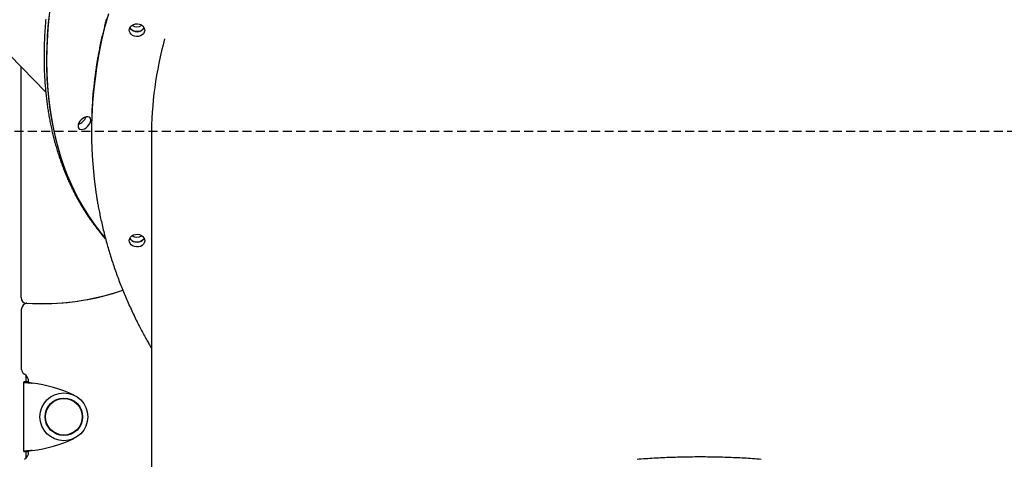
# Model space of a CAD drawing. Extents: x -4756 to 14255, y -4601 to 5267.
# Drawn here: x 8722 to 9421, y -2230 to -1917 of the extents above; entities that cross this region are included whole.
import ezdxf

# ---------------------------------------------------------------- set-up
doc = ezdxf.new("R2010")
doc.units = 0
doc.linetypes.add('HIDDEN', pattern=[9.525, 6.35, -3.175])

msp = doc.modelspace()

# ---------------------------------------------------------------- linework, layer by layer
at = {"color": 7, "linetype": 'Continuous'}
for p, q in [((8233.16, -1447.56), (8740.71, -1968.9)), ((8723.19, -2114.79), (8723.19, -1950.91)), ((8773.19, -1995), (8773.19, -1996.15)), ((8773.19, -1996.15), (8773.19, -1997.3)), ((8815.69, -2000.74), (8815.69, -2402.52)), ((8723.56, -2165.78), (8723.56, -2122.81)), ((8726.72, -2118.9), (8726.72, -2118.76)), ((8727.16, -2118.83), (8726.72, -2118.8)), ((8726.72, -2118.85), (8726.91, -2118.86)), ((8726.72, -2174.7), (8726.72, -2170.12)), ((8728.09, -2174.7), (8725.09, -2174.7)), ((8725.09, -2174.7), (8725.09, -2174.85)), ((8728.09, -2174.85), (8725.09, -2174.85)), ((8725.09, -2224.03), (8725.09, -2174.85)), ((8726.83, -2174.7), (8726.83, -2174.44)), ((8728.09, -2174.7), (8728.09, -2174.85)), ((8728.56, -2175.01), (8728.56, -2174.44)), ((8728.09, -2224.03), (8725.09, -2224.03)), ((8725.09, -2224.03), (8725.09, -2224.18)), ((8725.09, -2224.18), (8728.09, -2224.18)), ((8726.72, -2228.77), (8726.72, -2224.18)), ((8726.83, -2224.44), (8726.83, -2224.18)), ((8728.09, -2224.03), (8728.09, -2224.18)), ((8728.56, -2224.44), (8728.56, -2223.87))]:
    msp.add_line(p, q, dxfattribs=at)
at = {"linetype": 'HIDDEN'}
msp.add_line((8146.95, -1996.52), (12293.45, -1996.52), dxfattribs=at)
at = {"color": 7, "linetype": 'Continuous'}
for points in [[(8743.53, -1910.28), (8742.52, -1919.6), (8741.81, -1928.81), (8741.39, -1937.9), (8741.26, -1946.85), (8741.42, -1955.67), (8741.88, -1964.35), (8742.62, -1972.87), (8743.66, -1981.24), (8744.99, -1989.44), (8746.6, -1997.47), (8748.51, -2005.32), (8750.7, -2012.98), (8753.17, -2020.46), (8755.93, -2027.74), (8758.97, -2034.81), (8762.28, -2041.68), (8765.87, -2048.33), (8769.73, -2054.77)], [(8743.06, -1914.29), (8742.18, -1923.56), (8741.59, -1932.72), (8741.3, -1941.75), (8741.29, -1950.65), (8741.58, -1959.41), (8742.16, -1968.02), (8743.03, -1976.48), (8744.19, -1984.77), (8745.65, -1992.9), (8747.39, -2000.85), (8749.41, -2008.63), (8751.72, -2016.21), (8754.32, -2023.6), (8757.2, -2030.8), (8760.35, -2037.78), (8763.79, -2044.56), (8767.49, -2051.12), (8771.47, -2057.45), (8775.72, -2063.56), (8780.23, -2069.44), (8783.05, -2072.85)], [(8785.23, -1913.19), (8782.51, -1923.04), (8780.13, -1932.96), (8778.1, -1942.93), (8776.42, -1952.94), (8775.09, -1962.99), (8774.11, -1973.06), (8773.48, -1983.16), (8773.21, -1993.26), (8773.19, -1996.15)], [(8740.71, -1916.99), (8740.61, -1918.09), (8740.51, -1919.19), (8740.42, -1920.29), (8740.34, -1921.39), (8740.25, -1922.49), (8740.17, -1923.58), (8740.1, -1924.67), (8740.03, -1925.77), (8739.96, -1926.86), (8739.9, -1927.94), (8739.84, -1929.03), (8739.79, -1930.11), (8739.74, -1931.2), (8739.69, -1932.28), (8739.65, -1933.36), (8739.61, -1934.43), (8739.58, -1935.51), (8739.55, -1936.58), (8739.52, -1937.66), (8739.5, -1938.73), (8739.48, -1939.8), (8739.47, -1940.86), (8739.46, -1941.93), (8739.46, -1942.99), (8739.46, -1944.05), (8739.46, -1945.11), (8739.47, -1946.17), (8739.48, -1947.22), (8739.5, -1948.28), (8739.52, -1949.33), (8739.54, -1950.38), (8739.57, -1951.43), (8739.6, -1952.47), (8739.64, -1953.51), (8739.68, -1954.56), (8739.72, -1955.6), (8739.77, -1956.63), (8739.83, -1957.67), (8739.88, -1958.7), (8739.95, -1959.73), (8740.01, -1960.76), (8740.08, -1961.79), (8740.15, -1962.82), (8740.23, -1963.84), (8740.31, -1964.86), (8740.4, -1965.88), (8740.49, -1966.89), (8740.59, -1967.91), (8740.68, -1968.92), (8740.79, -1969.93), (8740.89, -1970.94), (8741, -1971.94), (8741.12, -1972.95), (8741.24, -1973.95), (8741.36, -1974.95), (8741.49, -1975.95), (8741.62, -1976.94), (8741.76, -1977.93), (8741.9, -1978.92), (8742.04, -1979.91), (8742.19, -1980.89), (8742.34, -1981.88), (8742.5, -1982.86), (8742.66, -1983.84), (8742.82, -1984.81), (8742.99, -1985.79), (8743.16, -1986.76), (8743.34, -1987.73), (8743.52, -1988.69), (8743.7, -1989.66), (8743.89, -1990.62), (8744.09, -1991.58), (8744.28, -1992.53), (8744.48, -1993.49), (8744.69, -1994.44), (8744.9, -1995.39), (8745.11, -1996.33), (8745.33, -1997.28), (8745.55, -1998.22), (8745.78, -1999.16), (8746, -2000.09), (8746.24, -2001.03), (8746.48, -2001.96), (8746.72, -2002.89), (8746.96, -2003.81), (8747.21, -2004.74), (8747.47, -2005.66), (8747.72, -2006.58), (8747.99, -2007.49), (8748.25, -2008.41), (8748.52, -2009.32), (8748.8, -2010.22), (8749.07, -2011.13), (8749.36, -2012.03), (8749.64, -2012.93), (8749.93, -2013.83), (8750.23, -2014.72), (8750.52, -2015.61), (8750.83, -2016.5), (8751.13, -2017.39), (8751.44, -2018.27), (8751.76, -2019.15), (8752.07, -2020.03), (8752.4, -2020.91), (8752.72, -2021.78), (8753.05, -2022.65), (8753.38, -2023.51), (8753.72, -2024.38), (8754.06, -2025.24), (8754.41, -2026.1), (8754.76, -2026.95), (8755.11, -2027.8), (8755.47, -2028.65), (8755.83, -2029.5), (8756.2, -2030.34), (8756.57, -2031.18), (8756.94, -2032.02), (8757.32, -2032.85), (8757.7, -2033.69), (8758.08, -2034.52), (8758.47, -2035.34), (8758.86, -2036.16), (8759.26, -2036.98), (8759.66, -2037.8), (8760.06, -2038.61), (8760.47, -2039.42), (8760.87, -2040.21), (8761.28, -2041), (8761.69, -2041.78), (8762.09, -2042.54), (8762.49, -2043.29), (8762.88, -2044.02), (8763.27, -2044.73), (8763.66, -2045.43), (8764.04, -2046.11), (8764.42, -2046.78), (8764.79, -2047.42), (8765.16, -2048.06), (8765.52, -2048.67), (8765.88, -2049.27), (8766.23, -2049.86), (8766.58, -2050.44), (8766.93, -2051), (8767.27, -2051.56), (8767.61, -2052.11), (8767.95, -2052.66), (8768.29, -2053.2)], [(8783.85, -1916.72), (8783.63, -1917.52), (8783.41, -1918.33), (8783.19, -1919.16), (8782.97, -1919.99), (8782.74, -1920.84), (8782.52, -1921.7), (8782.29, -1922.59), (8782.06, -1923.5), (8781.82, -1924.43), (8781.59, -1925.39), (8781.35, -1926.37), (8781.11, -1927.37), (8780.87, -1928.4), (8780.63, -1929.45), (8780.39, -1930.52), (8780.14, -1931.62), (8779.9, -1932.74), (8779.66, -1933.86), (8779.42, -1934.98), (8779.19, -1936.1), (8778.97, -1937.2), (8778.75, -1938.28), (8778.54, -1939.33), (8778.34, -1940.34), (8778.16, -1941.32), (8777.98, -1942.26), (8777.81, -1943.16), (8777.65, -1944.03), (8777.51, -1944.85), (8777.37, -1945.64), (8777.24, -1946.39), (8777.13, -1947.11), (8777.02, -1947.79), (8776.92, -1948.45), (8776.83, -1949.08), (8776.74, -1949.69), (8776.65, -1950.29), (8776.57, -1950.88), (8776.49, -1951.46)], [(8810.55, -1923.13), (8810.02, -1923.95), (8809.06, -1924.83), (8807.86, -1925.47), (8806.49, -1925.84), (8805.06, -1925.91), (8803.65, -1925.67), (8802.37, -1925.14), (8801.3, -1924.35), (8800.52, -1923.37), (8800.39, -1923.13)], [(8800.39, -1923.13), (8800.81, -1923.81), (8801.73, -1924.72), (8802.9, -1925.4), (8804.25, -1925.81), (8805.68, -1925.92), (8807.09, -1925.72), (8808.4, -1925.23), (8809.5, -1924.48), (8810.33, -1923.52), (8810.55, -1923.13)], [(8776.63, -2041.74), (8776.74, -2042.44), (8776.84, -2043.14), (8776.95, -2043.86), (8777.06, -2044.58), (8777.17, -2045.32), (8777.29, -2046.07), (8777.42, -2046.85), (8777.55, -2047.66), (8777.7, -2048.5), (8777.85, -2049.36), (8778.02, -2050.26), (8778.19, -2051.18), (8778.37, -2052.14), (8778.57, -2053.13), (8778.77, -2054.14), (8778.98, -2055.19), (8779.2, -2056.26), (8779.43, -2057.36), (8779.67, -2058.49), (8779.92, -2059.63), (8780.17, -2060.78), (8780.43, -2061.95), (8780.7, -2063.13), (8780.97, -2064.3), (8781.25, -2065.48), (8781.53, -2066.66), (8781.82, -2067.83), (8782.11, -2069.01), (8782.41, -2070.18), (8782.71, -2071.35), (8783.02, -2072.52), (8783.33, -2073.7), (8783.65, -2074.87), (8783.97, -2076.04), (8784.3, -2077.2), (8784.63, -2078.37), (8784.97, -2079.54), (8785.31, -2080.7), (8785.65, -2081.87), (8786, -2083.03), (8786.36, -2084.2), (8786.72, -2085.36), (8787.08, -2086.52), (8787.45, -2087.68), (8787.83, -2088.84), (8788.21, -2089.99), (8788.59, -2091.15), (8788.98, -2092.31), (8789.37, -2093.46), (8789.77, -2094.61), (8790.18, -2095.77), (8790.58, -2096.92), (8791, -2098.07), (8791.41, -2099.22), (8791.84, -2100.36), (8792.26, -2101.51), (8792.69, -2102.66), (8793.13, -2103.8), (8793.57, -2104.94), (8794.02, -2106.09), (8794.47, -2107.23), (8794.92, -2108.37), (8795.38, -2109.5), (8795.85, -2110.64), (8796.31, -2111.78), (8796.79, -2112.91), (8797.27, -2114.04), (8797.75, -2115.17), (8798.24, -2116.3), (8798.73, -2117.43), (8799.23, -2118.56), (8799.73, -2119.69), (8800.24, -2120.81), (8800.75, -2121.93), (8801.26, -2123.06), (8801.78, -2124.18), (8802.31, -2125.3), (8802.84, -2126.41), (8803.37, -2127.53), (8803.91, -2128.64), (8804.45, -2129.76), (8805, -2130.86), (8805.55, -2131.96), (8806.1, -2133.05), (8806.64, -2134.13), (8807.18, -2135.2), (8807.72, -2136.24), (8808.25, -2137.26), (8808.77, -2138.26), (8809.29, -2139.24), (8809.79, -2140.19), (8810.29, -2141.12), (8810.78, -2142.02), (8811.26, -2142.9), (8811.73, -2143.75), (8812.19, -2144.58), (8812.65, -2145.39), (8813.1, -2146.18), (8813.54, -2146.95), (8813.98, -2147.7), (8814.41, -2148.44), (8814.84, -2149.17), (8815.27, -2149.9), (8815.69, -2150.62)], [(8768.29, -2053.2), (8768.62, -2053.72), (8768.95, -2054.23), (8769.29, -2054.75), (8769.62, -2055.27), (8769.96, -2055.79), (8770.31, -2056.31), (8770.65, -2056.84), (8771, -2057.37), (8771.36, -2057.9), (8771.73, -2058.44), (8772.09, -2058.98), (8772.47, -2059.52), (8772.85, -2060.06), (8773.24, -2060.61), (8773.64, -2061.16), (8774.04, -2061.71), (8774.45, -2062.26), (8774.87, -2062.82), (8775.29, -2063.38), (8775.72, -2063.93), (8776.15, -2064.49), (8776.58, -2065.05), (8777.02, -2065.61), (8777.45, -2066.17)], [(8777.61, -2066.41), (8781.8, -2071.55), (8782.99, -2072.93)], [(8782.87, -2072.46), (8781.34, -2070.59), (8780.36, -2069.36)], [(8810.55, -2072.6), (8810.02, -2073.42), (8809.06, -2074.3), (8807.86, -2074.94), (8806.49, -2075.31), (8805.06, -2075.38), (8803.65, -2075.13), (8802.37, -2074.6), (8801.3, -2073.82), (8800.52, -2072.84), (8800.39, -2072.6)], [(8800.39, -2072.6), (8800.81, -2073.28), (8801.73, -2074.19), (8802.9, -2074.87), (8804.25, -2075.27), (8805.68, -2075.38), (8807.09, -2075.19), (8808.4, -2074.7), (8809.5, -2073.95), (8810.33, -2072.99), (8810.55, -2072.6)], [(8726.83, -2174.44), (8726.77, -2173.66), (8726.72, -2173.3)], [(8725.09, -2174.85), (8725.13, -2174.86), (8725.16, -2174.88), (8725.2, -2174.89), (8725.25, -2174.9), (8725.31, -2174.92), (8725.37, -2174.93), (8725.45, -2174.95), (8725.55, -2174.96), (8725.66, -2174.98), (8725.79, -2174.99), (8725.94, -2175.01), (8726.09, -2175.03), (8726.27, -2175.05), (8726.45, -2175.07), (8726.65, -2175.09), (8726.85, -2175.11), (8727.07, -2175.13), (8727.29, -2175.15), (8727.53, -2175.17), (8727.77, -2175.19), (8728.02, -2175.21), (8728.27, -2175.23), (8728.53, -2175.26), (8728.8, -2175.28), (8729.07, -2175.31), (8729.35, -2175.33), (8729.64, -2175.36), (8729.92, -2175.38), (8730.21, -2175.41), (8730.5, -2175.44), (8730.8, -2175.46), (8731.09, -2175.49)], [(8728.09, -2174.85), (8728.11, -2174.86), (8728.13, -2174.88), (8728.15, -2174.89), (8728.17, -2174.9), (8728.2, -2174.92), (8728.23, -2174.93), (8728.27, -2174.95), (8728.32, -2174.96), (8728.38, -2174.98), (8728.44, -2175), (8728.51, -2175.01), (8728.59, -2175.03), (8728.68, -2175.05), (8728.77, -2175.07), (8728.87, -2175.09), (8728.97, -2175.11), (8729.08, -2175.13), (8729.19, -2175.15), (8729.31, -2175.17), (8729.43, -2175.19), (8729.55, -2175.21), (8729.68, -2175.23), (8729.81, -2175.26), (8729.95, -2175.28), (8730.08, -2175.31), (8730.22, -2175.33), (8730.36, -2175.36), (8730.51, -2175.38), (8730.65, -2175.41), (8730.8, -2175.44), (8730.94, -2175.46), (8731.09, -2175.49)], [(8731.09, -2223.39), (8730.8, -2223.42), (8730.5, -2223.45), (8730.21, -2223.47), (8729.92, -2223.5), (8729.64, -2223.52), (8729.35, -2223.55), (8729.07, -2223.57), (8728.8, -2223.6), (8728.53, -2223.62), (8728.27, -2223.65), (8728.02, -2223.67), (8727.77, -2223.69), (8727.53, -2223.71), (8727.29, -2223.73), (8727.07, -2223.75), (8726.85, -2223.77), (8726.65, -2223.79), (8726.45, -2223.81), (8726.27, -2223.83), (8726.09, -2223.85), (8725.94, -2223.87), (8725.79, -2223.89), (8725.66, -2223.9), (8725.55, -2223.92), (8725.45, -2223.93), (8725.37, -2223.95), (8725.31, -2223.96), (8725.25, -2223.98), (8725.2, -2223.99), (8725.16, -2224), (8725.13, -2224.02), (8725.09, -2224.03)], [(8726.72, -2225.58), (8726.77, -2225.22), (8726.83, -2224.44)], [(8731.09, -2223.39), (8730.94, -2223.42), (8730.8, -2223.45), (8730.65, -2223.47), (8730.51, -2223.5), (8730.36, -2223.52), (8730.22, -2223.55), (8730.08, -2223.57), (8729.95, -2223.6), (8729.81, -2223.62), (8729.68, -2223.65), (8729.55, -2223.67), (8729.43, -2223.69), (8729.31, -2223.71), (8729.19, -2223.73), (8729.08, -2223.75), (8728.97, -2223.77), (8728.87, -2223.79), (8728.77, -2223.81), (8728.68, -2223.83), (8728.59, -2223.85), (8728.51, -2223.87), (8728.44, -2223.89), (8728.38, -2223.9), (8728.32, -2223.92), (8728.27, -2223.93), (8728.23, -2223.95), (8728.2, -2223.96), (8728.17, -2223.98), (8728.15, -2223.99), (8728.13, -2224), (8728.11, -2224.02), (8728.09, -2224.03)], [(9248.65, -2229.66), (9247.13, -2229.54), (9245.61, -2229.43), (9244.09, -2229.33), (9242.57, -2229.22), (9241.05, -2229.12), (9239.53, -2229.03), (9238.01, -2228.94), (9236.49, -2228.85), (9234.97, -2228.77), (9233.45, -2228.69), (9231.93, -2228.61), (9230.41, -2228.54), (9228.89, -2228.48), (9227.36, -2228.41), (9225.84, -2228.36), (9224.32, -2228.3), (9222.8, -2228.25), (9221.28, -2228.21), (9219.75, -2228.17), (9218.23, -2228.13), (9216.71, -2228.1), (9215.19, -2228.07), (9213.67, -2228.04), (9212.15, -2228.02), (9210.62, -2228), (9209.1, -2227.99), (9207.58, -2227.98), (9206.06, -2227.98), (9204.54, -2227.98), (9203.02, -2227.98), (9201.5, -2227.99), (9199.98, -2228), (9198.46, -2228.02), (9196.94, -2228.04), (9195.42, -2228.06), (9193.9, -2228.09), (9192.38, -2228.12), (9190.86, -2228.16), (9189.34, -2228.2), (9187.82, -2228.24), (9186.3, -2228.29), (9184.78, -2228.34), (9183.26, -2228.4), (9181.74, -2228.46), (9180.22, -2228.53), (9178.71, -2228.6), (9177.19, -2228.67), (9175.67, -2228.75), (9174.15, -2228.83), (9172.64, -2228.91), (9171.12, -2229), (9169.6, -2229.1), (9168.09, -2229.19), (9166.58, -2229.3), (9165.06, -2229.4), (9163.55, -2229.51), (9162.04, -2229.63), (9160.53, -2229.74)]]:
    msp.add_lwpolyline(points, dxfattribs=at)
for points in [[(8810.43, -1922.9), (8810.87, -1924.02), (8810.96, -1925.19), (8810.66, -1926.34), (8810.02, -1927.39), (8809.06, -1928.27), (8807.86, -1928.91), (8806.49, -1929.28), (8805.06, -1929.35), (8803.65, -1929.11), (8802.37, -1928.58), (8801.3, -1927.79), (8800.52, -1926.81), (8800.07, -1925.69), (8799.99, -1924.52), (8800.28, -1923.37), (8800.93, -1922.32), (8801.88, -1921.44), (8803.08, -1920.8), (8804.45, -1920.43), (8805.88, -1920.36), (8807.29, -1920.6), (8808.57, -1921.13), (8809.64, -1921.92)], [(8766.94, -1995.25), (8768.12, -1994.85), (8769.3, -1994.17), (8770.41, -1993.27), (8771.36, -1992.2), (8772.09, -1991.04), (8772.56, -1989.87), (8772.73, -1988.77), (8772.58, -1987.81), (8772.14, -1987.06), (8771.42, -1986.56), (8770.49, -1986.36), (8769.39, -1986.47), (8768.21, -1986.87), (8767.03, -1987.55), (8765.93, -1988.45), (8764.98, -1989.52), (8764.24, -1990.68), (8763.78, -1991.85), (8763.61, -1992.95), (8763.75, -1993.91), (8764.2, -1994.67), (8764.91, -1995.16), (8765.85, -1995.36)], [(8810.43, -2072.37), (8810.87, -2073.49), (8810.96, -2074.66), (8810.66, -2075.81), (8810.02, -2076.86), (8809.06, -2077.74), (8807.86, -2078.38), (8806.49, -2078.75), (8805.06, -2078.82), (8803.65, -2078.58), (8802.37, -2078.05), (8801.3, -2077.26), (8800.52, -2076.28), (8800.07, -2075.16), (8799.99, -2073.99), (8800.28, -2072.84), (8800.93, -2071.79), (8801.88, -2070.91), (8803.08, -2070.26), (8804.45, -2069.9), (8805.88, -2069.83), (8807.29, -2070.07), (8808.57, -2070.6), (8809.64, -2071.39)]]:
    msp.add_lwpolyline(points, close=True, dxfattribs=at)
for radius in [17, 13.3, 13.1, 13]:
    msp.add_circle((8753.56, -2199.44), radius, dxfattribs=at)
for centre, radius, start, end in [((9066.22, -1996.34), 293.03, 164.37325, 179.96317), ((8805.47, -1916.12), 6.37, 236.13958, 303.86042), ((9079.76, -2000.89), 264.07, 164.66018, 179.96588), ((9064.06, -1995.04), 290.87, 171.42205, 179.99327), ((9063.79, -1997.3), 290.6, 171.39782, 188.75809), ((8761.44, -1983.95), 8.15, 286.84095, 341.62249), ((8761.43, -1983.94), 8.17, 286.9086, 341.55484), ((8902.56, -1970.9), 157.08, 212.26891, 220.39611), ((8805.47, -2065.59), 6.37, 236.13958, 303.86042), ((8737.51, -1939.64), 179.46, 266.62976, 288.81772), ((8737.87, -1939.64), 179.46, 269.95538, 288.71019), ((8727.19, -2114.79), 4, 180, 266.62976), ((8727.56, -2122.81), 4, 92.60418, 180), ((8727.56, -2165.78), 4, 180, 240), ((8722.56, -2174.44), 6, 0, 60), ((8718.56, -2274.7), 100, 65.05888, 82.79944), ((8718.56, -2124.18), 100, 277.20056, 294.94112), ((8722.56, -2224.44), 6, 300, 0)]:
    msp.add_arc(centre, radius, start, end, dxfattribs=at)

doc.saveas('drawing.dxf')
